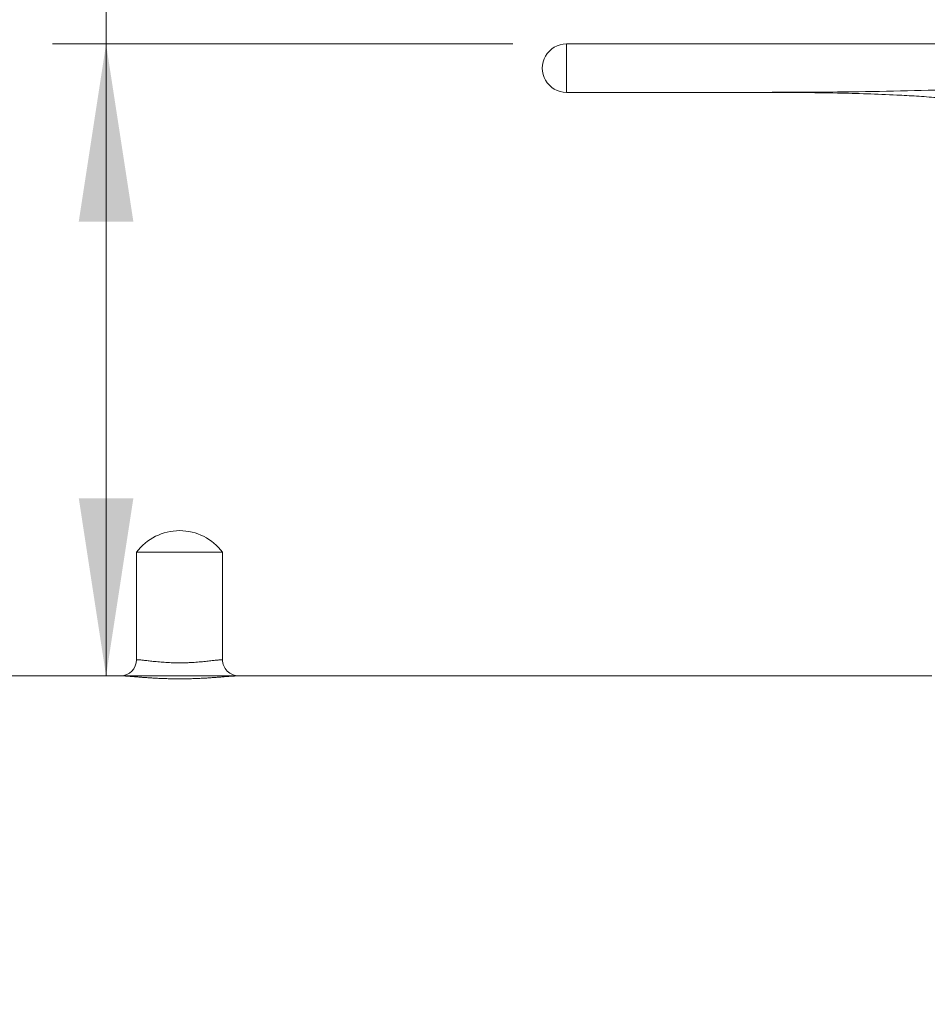
# Model space of a CAD drawing. Units: millimetres. Extents: x 0 to 0.596, y 0 to 0.42.
# Drawn here: x 0.452 to 0.469, y 0.341 to 0.36 of the extents above; entities that cross this region are included whole.
import ezdxf

# ---------------------------------------------------------------- set-up
doc = ezdxf.new("R2010")
doc.units = ezdxf.units.MM
doc.styles.add('SLDTEXTSTYLE0', font='TXT', dxfattribs={"width": 0.75})
doc.dimstyles.new('SLDDIMSTYLE1', dxfattribs={"dimtxt": 0.0035, "dimasz": 0.003302, "dimexe": 0, "dimexo": 0.0625, "dimgap": 0.000875, "dimtad": 1, "dimtoh": 1, "dimlfac": 50, "dimrnd": 1e-09, "dimzin": 12, "dimdsep": 46, "dimtxsty": 'SLDTEXTSTYLE0', "dimsah": 1, "dimcen": 0.09, "dimadec": 0, "dimazin": 0, "dimtfac": 1, "dimtofl": 0, "dimtmove": 0, "dimatfit": 3, "dimfxl": 0, "dimtolj": 1, "dimtzin": 12, "dimarcsym": 0})

# ---------------------------------------------------------------- blocks, each defined once
blk = doc.blocks.new('*D9')
at = {"color": 7, "linetype": 'Continuous', "lineweight": 0}
for p, q in [((0.3844720975984278, 0.3418546874548034), (0.3844720975984278, 0.3761048741620728)), ((0.5486409285139269, 0.3373547994326279), (0.5486409285139269, 0.3761048741620728)), ((0.3844720975984278, 0.3751048741620728), (0.5486409285139269, 0.3751048741620728))]:
    blk.add_line(p, q, dxfattribs=at)
for points in [[(0.3844720975984278, 0.3751048741620728), (0.3877740975984278, 0.3745968741620728), (0.3877740975984278, 0.3756128741620728)], [(0.5486409285139269, 0.3751048741620728), (0.5453389285139268, 0.3756128741620728), (0.5453389285139268, 0.3745968741620728)]]:
    blk.add_solid(points, dxfattribs=at)
at = {"color": 7, "linetype": 'Continuous', "lineweight": 0, "insert": (0.4594622781290064, 0.379616611076652), "char_height": 0.0035, "attachment_point": 1, "style": 'SLDTEXTSTYLE0'}
blk.add_mtext('8.208', dxfattribs=at)
blk = doc.blocks.new('*D10')
at = {"color": 7, "linetype": 'Continuous', "lineweight": 0}
for p, q in [((0.4535056684567667, 0.3591048741620729), (0.4535056684567667, 0.3735919651016769)), ((0.4610720975984278, 0.3591048741620729), (0.4525056684567667, 0.3591048741620729)), ((0.4535056684567667, 0.3473546874548034), (0.4535056684567667, 0.3591048741620729)), ((0.4678720975984278, 0.3473546874548034), (0.4525056684567667, 0.3473546874548034))]:
    blk.add_line(p, q, dxfattribs=at)
for points in [[(0.4535056684567667, 0.3591048741620729), (0.4529976684567666, 0.3558028741620728), (0.4540136684567667, 0.3558028741620728)], [(0.4535056684567667, 0.3473546874548034), (0.4540136684567667, 0.3506566874548034), (0.4529976684567666, 0.3506566874548034)]]:
    blk.add_solid(points, dxfattribs=at)
at = {"color": 7, "linetype": 'Continuous', "lineweight": 0, "insert": (0.4489939315421878, 0.3603684967371048), "char_height": 0.0035, "attachment_point": 1, "rotation": 90, "style": 'SLDTEXTSTYLE0'}
blk.add_mtext('0.588', dxfattribs=at)

msp = doc.modelspace()

# ---------------------------------------------------------------- linework, layer by layer
at = {"color": 7, "linetype": 'Continuous', "lineweight": 15}
for p, q in [((0.4764720975984276, 0.3591048741620729), (0.4620720975984276, 0.3591048741620729)), ((0.4620720975984276, 0.3582048741620729), (0.4657657253628674, 0.3582048741620729)), ((0.4540736032812852, 0.3496546874548033), (0.4540736032812852, 0.3476546874548033)), ((0.4540736032812852, 0.3496546874548033), (0.4556736032812852, 0.3496546874548033)), ((0.4556736032812852, 0.3476546874548034), (0.4556736032812852, 0.3496546874548033)), ((0.4537736032812852, 0.3473546874548034), (0.4187736321693014, 0.3473546874548034)), ((0.4688720975984276, 0.3473546874548034), (0.4559736032812852, 0.3473546874548034))]:
    msp.add_line(p, q, dxfattribs=at)
at = {"color": 8, "linetype": 'Continuous', "lineweight": 15}
for p, q in [((0.4620720975984276, 0.3586548741620729), (0.4620720975984276, 0.3591048741620729)), ((0.4620720975984276, 0.3582048741620729), (0.4620720975984276, 0.3586548741620729))]:
    msp.add_line(p, q, dxfattribs=at)
at = {"color": 7, "linetype": 'Continuous', "lineweight": 15}
for centre, radius, start, end in [((0.4620720975984276, 0.3586548741620729), 0.000450000000000006, 90, 270.0000000000008), ((0.4548736032812852, 0.3490546874548033), 0.001000000000000012, 36.86989764584466, 143.1301023541573), ((0.4537736032812852, 0.3476546874548033), 0.000299999999999967, 270.0000000000008, 0), ((0.4559736032812852, 0.3476546874548034), 0.0003000000000000225, 180, 270.0000000000008)]:
    msp.add_arc(centre, radius, start, end, dxfattribs=at)
for points, knots in [([(0.4657657253628669, 0.3582048741620729), (0.4661298220201695, 0.3582057569627084), (0.4668403155800988, 0.3582074796485767), (0.4678970960733587, 0.3582218053588725), (0.468935141244311, 0.3582451975221205), (0.4699722571031045, 0.3582819289758784), (0.4708367663493936, 0.3583243890094248), (0.4715304247320459, 0.3583581850565302), (0.4720082485605657, 0.3583779169953014), (0.4724422797197274, 0.358387853296382), (0.4728327789655404, 0.3583866665258836), (0.4732239780635087, 0.3583718352414253), (0.473568338934253, 0.3583454393347697), (0.4738653792278765, 0.3583147533042323), (0.4740309936311644, 0.3582940745142736), (0.4741138931427849, 0.3582837235933727)], [0, 0, 0, 0, 0.1307006663442752, 0.2550476085224794, 0.3794062752461492, 0.5034490157933261, 0.6276473700186009, 0.6901011345176904, 0.7525667715481238, 0.7991010959196143, 0.8456783029433665, 0.8924685665995976, 0.9393804746219162, 0.9696564492655989, 1, 1, 1, 1]), ([(0.4657657253628669, 0.3582048741620729), (0.4657661665514646, 0.3582048741593596), (0.465991025052464, 0.3582048727765074), (0.4664403035602212, 0.3582029500870843), (0.4670735901470263, 0.3581936794421731), (0.4676668496219002, 0.3581788449438251), (0.468158769272485, 0.3581591524716776), (0.4685892076810707, 0.3581358948722139), (0.4689580202249023, 0.3581085338570466), (0.4692494901045711, 0.3580755911372211), (0.4694641936661114, 0.3580455756304272), (0.4696025272110331, 0.3580222479498989), (0.4697391169900492, 0.3579907244079499), (0.4698499559712119, 0.3579546491510683), (0.4699354370964203, 0.3579182647983941), (0.4699833820625655, 0.3578883935378652), (0.4700157961249987, 0.3578597205855411), (0.4700270304596166, 0.3578431668191099), (0.4700326353445533, 0.3578349080339417)], [0, 0, 0, 0, 0.0003061722859737409, 0.1560453774789536, 0.3117837144791425, 0.4398282651893999, 0.5678696907029429, 0.6534189805538592, 0.7389698598064358, 0.8244801289552166, 0.8569181130641487, 0.8894127834093902, 0.921807325835854, 0.9541084553069272, 0.9701773994415122, 0.9861693545213378, 0.9930997981505145, 1, 1, 1, 1]), ([(0.4540736032812852, 0.3476546874548033), (0.454074575812945, 0.3476546869622447), (0.4540760991353706, 0.3476546861907267), (0.4540886190813685, 0.3476542841228994), (0.4541103613363168, 0.3476531267818721), (0.454145818585023, 0.3476502740428895), (0.4541844672315196, 0.347646473955627), (0.4542211472344921, 0.3476425173696306), (0.4542628701585363, 0.3476377390883525), (0.4543087752448378, 0.3476324233275191), (0.4543583666205961, 0.3476268232704642), (0.4544111272313212, 0.3476211787039867), (0.4544677071885388, 0.3476156105775981), (0.454526967040411, 0.3476104220486913), (0.4545883665220306, 0.3476058159639794), (0.4546513600949421, 0.3476019534753993), (0.4547166384516659, 0.3475989259744021), (0.4548050483463076, 0.3475962305740556), (0.4548951401470329, 0.3475957019669612), (0.454984607525943, 0.347597407847675), (0.4550732135540217, 0.3476005503576347), (0.4551594692888278, 0.3476056752486055), (0.4552412266515165, 0.3476121765844254), (0.4553191850472298, 0.3476193209742755), (0.4553910792569866, 0.3476270264056905), (0.4554552774854084, 0.3476343665034031), (0.4555140307577963, 0.3476411838065648), (0.455564129770015, 0.3476466952000308), (0.45560433894747, 0.3476504829742756), (0.4556293588986833, 0.3476525089997239), (0.4556489581974307, 0.3476537839839938), (0.4556629563990138, 0.3476544519883812), (0.455671917197141, 0.3476546872112377), (0.4556730385493454, 0.3476546873732242), (0.4556736032812852, 0.3476546874548033)], [0, 0, 0, 0, 0.03634191281202809, 0.05692406022970513, 0.09922697544800534, 0.1433936045772229, 0.1699300672079099, 0.1966566270859783, 0.2236760396688025, 0.2510947265016585, 0.2774404622163975, 0.3039667884971854, 0.3307725499890561, 0.3579616318776311, 0.3841654302319036, 0.4105505830993655, 0.4372191335298771, 0.4642775428139417, 0.5172091493945501, 0.5440906281374572, 0.5713774143315412, 0.6245874133474766, 0.6516033252029672, 0.6790176206238939, 0.7319003863736463, 0.7587353517749486, 0.7859551852049607, 0.8388696817460327, 0.8657323456575026, 0.8929915586842074, 0.9193634433396394, 0.9459210811928536, 0.9727649416506751, 1, 1, 1, 1]), ([(0.4559736032812852, 0.3473546874548034), (0.4559728928570972, 0.3473546869761437), (0.455971472046993, 0.3473546860188501), (0.4559598041121218, 0.3473544767624958), (0.4559406682963428, 0.3473538353927129), (0.4559136499025453, 0.3473526044363894), (0.4558795667590237, 0.3473506662385518), (0.4558386692534709, 0.347347997811319), (0.4557902788376428, 0.3473444863699261), (0.4557351763527736, 0.3473402262023682), (0.4556746154796695, 0.3473353973586736), (0.4556087011278699, 0.3473302112717681), (0.4555372686194243, 0.3473248313939293), (0.4554608827418359, 0.3473194834440515), (0.4553807549365756, 0.3473144344917792), (0.4552967482489615, 0.3473098195293922), (0.4552091915245905, 0.3473058340918279), (0.455119312957412, 0.3473026551198871), (0.4550285285588486, 0.3473004332167842), (0.4549366633936523, 0.3472991872542511), (0.4548435804343971, 0.3472989989048709), (0.4547510590845263, 0.347299871213017), (0.4546604965647263, 0.3473017525187471), (0.4545716339920178, 0.3473045361959194), (0.454483935884733, 0.3473081976026214), (0.4543990435591606, 0.347312555697802), (0.4543181995431514, 0.3473174078209508), (0.4542410815827404, 0.3473225937646433), (0.4541674137809499, 0.3473279958659718), (0.4540986629378212, 0.3473333289790316), (0.4540359014172859, 0.3473383242830194), (0.453978733837373, 0.3473428333255448), (0.4539273161545728, 0.3473466673101402), (0.4538827897240114, 0.3473497225472986), (0.4538459007095784, 0.3473519371104794), (0.4538162495577033, 0.3473534332429419), (0.4537940294439075, 0.3473542811318026), (0.4537810229945987, 0.3473546058350019), (0.4537747921144007, 0.3473546872730295), (0.453773603288317, 0.3473546874548152), (0.4537736032812854, 0.3473546874548034), (0.4537736032812852, 0.3473546874548034)], [0, 0, 0, 0, 0.02643191062400814, 0.05286239732073052, 0.0800978557571574, 0.1073319467703827, 0.1332469273682217, 0.1591614291423726, 0.1859202413157797, 0.2126812242645517, 0.2388409811575609, 0.2650016914397395, 0.2919071095633218, 0.3188133586874078, 0.3456016440823327, 0.3723904777391923, 0.3999058523029268, 0.4274215732367927, 0.4543187250377566, 0.4812160060998977, 0.5088224999253782, 0.5364289669321256, 0.5630028527019166, 0.589576563615537, 0.6168423162511698, 0.6441076626048069, 0.6704137154172889, 0.696719185285541, 0.7237429132022467, 0.7507657167908663, 0.7768452335234436, 0.8029237667316864, 0.829813000330054, 0.8567019001940527, 0.8829000159581872, 0.9090988800338038, 0.9361406233653257, 0.9631838228948875, 0.981560797918882, 0.9999996467989403, 1, 1, 1, 1])]:
    msp.add_open_spline(points, degree=3, knots=knots, dxfattribs=at)

# ---------------------------------------------------------------- dimensions: what is measured, and where the dimension line sits
at = {"color": 7, "linetype": 'Continuous', "lineweight": 0}
dim = msp.add_linear_dim(base=(0.5486409285139269, 0.3751048741620729), p1=(0.3844720975984278, 0.3408546874548034), p2=(0.5486409285139269, 0.3363547994326279), dimstyle='SLDDIMSTYLE1', dxfattribs=at)
dim.commit()
dim.dimension.update_dxf_attribs({"geometry": '*D9', "text_midpoint": (0.4652802623112925, 0.3751048741620729), "dimtype": 160})
dim = msp.add_linear_dim(base=(0.4535056684567665, 0.3591048741620729), p1=(0.4688720975984278, 0.3473546874548034), p2=(0.4620720975984278, 0.3591048741620729), angle=90.0000000000002, dimstyle='SLDDIMSTYLE1', dxfattribs=at)
dim.commit()
dim.dimension.update_dxf_attribs({"geometry": '*D10', "text_midpoint": (0.4535056684567665, 0.3661864809193908), "dimtype": 160})

doc.saveas('drawing.dxf')
